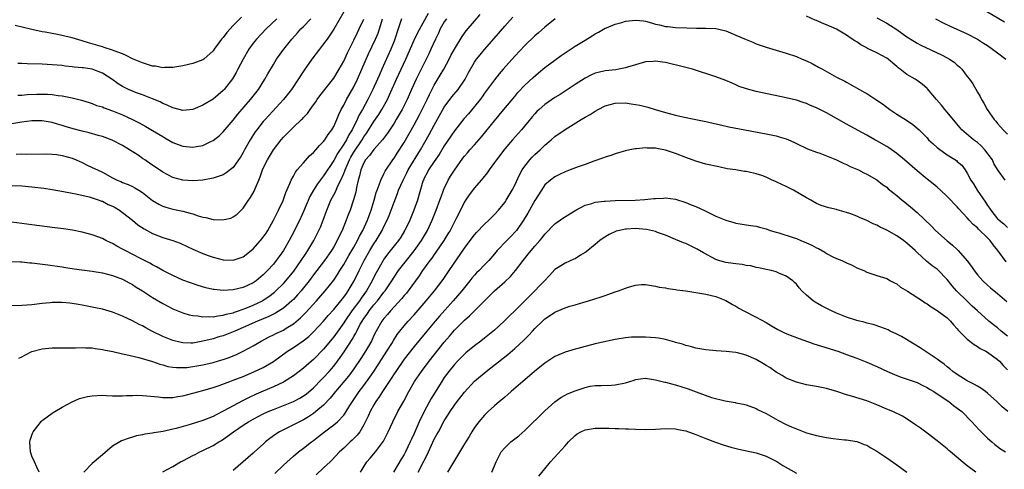
# Model space of a CAD drawing. Units: inches. Extents: x 2634000 to 2637000, y 1473067 to 1476000.
# Drawn here: x 2634099 to 2634294, y 1474588 to 1474677 of the extents above; entities that cross this region are included whole.
import ezdxf

# ---------------------------------------------------------------- set-up
doc = ezdxf.new("R2010")
doc.units = ezdxf.units.IN
doc.header["$MEASUREMENT"] = 0
doc.layers.add('LD26341473_2ft', color=20, linetype='Continuous')

msp = doc.modelspace()

# ---------------------------------------------------------------- linework, layer by layer
at = {"layer": 'LD26341473_2ft'}
for points, elevation in [([(2634163, 1474678.42), (2634161, 1474674.99), (2634160.23, 1474673.77), (2634159.67, 1474673), (2634159, 1474672.06), (2634158.17, 1474671), (2634156.67, 1474669), (2634155.16, 1474666.84), (2634152.59, 1474663), (2634151.02, 1474661), (2634147.35, 1474657), (2634147, 1474656.59), (2634145.71, 1474655), (2634145.41, 1474654.59), (2634144.39, 1474653), (2634143.28, 1474651), (2634143, 1474650.46), (2634142.45, 1474649.54), (2634142.08, 1474649), (2634141, 1474647.5), (2634139.6, 1474646.4), (2634139, 1474646.05), (2634138.25, 1474645.75), (2634137, 1474645.36), (2634135, 1474644.98), (2634133, 1474644.85), (2634131, 1474644.99), (2634129, 1474645.53), (2634127, 1474646.55), (2634124.38, 1474648.38), (2634123.43, 1474649), (2634123, 1474649.3), (2634122.09, 1474649.91), (2634120.42, 1474651), (2634119, 1474651.85), (2634116.93, 1474652.93), (2634115, 1474653.65), (2634114.14, 1474653.86), (2634112.38, 1474654.38), (2634111, 1474654.67), (2634109.16, 1474655.16), (2634107.62, 1474655.62), (2634107, 1474655.83), (2634106.08, 1474656.08), (2634105, 1474656.41), (2634103, 1474656.74), (2634101, 1474656.74), (2634099, 1474656.5), (2634097, 1474656.17)], 10132), ([(2634294.37, 1474676.37), (2634289.87, 1474679)], 10142), ([(2634097, 1474628.83), (2634098.75, 1474628.75), (2634099, 1474628.76), (2634100.57, 1474628.57), (2634101, 1474628.55), (2634104.17, 1474628.17), (2634107, 1474627.77), (2634107.65, 1474627.65), (2634109, 1474627.45), (2634109.38, 1474627.38), (2634113, 1474626.92), (2634115, 1474626.59), (2634117, 1474626.05), (2634119, 1474625.29), (2634119.58, 1474625), (2634120.49, 1474624.49), (2634121, 1474624.23), (2634121.75, 1474623.75), (2634122.95, 1474623), (2634125, 1474621.66), (2634127, 1474620.46), (2634129, 1474619.43), (2634131, 1474618.61), (2634132.23, 1474618.23), (2634133, 1474618.08), (2634133.99, 1474618.01), (2634135, 1474617.84), (2634136.1, 1474617.9), (2634137, 1474617.86), (2634137.95, 1474618.05), (2634139, 1474618.13), (2634139.65, 1474618.35), (2634141, 1474618.63), (2634141.26, 1474618.74), (2634142.09, 1474619), (2634143.52, 1474619.52), (2634145, 1474620.12), (2634146.81, 1474621), (2634147, 1474621.11), (2634148.12, 1474621.88), (2634149.24, 1474622.76), (2634149.51, 1474623), (2634151, 1474624.48), (2634151.47, 1474625), (2634153.07, 1474626.93), (2634154.53, 1474629), (2634155.5, 1474630.5), (2634155.86, 1474631), (2634157.05, 1474633), (2634157.71, 1474634.29), (2634158.06, 1474635), (2634158.35, 1474635.65), (2634158.94, 1474637.06), (2634159.65, 1474639), (2634160.45, 1474641), (2634161.35, 1474642.65), (2634161.48, 1474643), (2634161.85, 1474643.85), (2634162.44, 1474645), (2634163, 1474646.29), (2634163.2, 1474646.8), (2634163.25, 1474647), (2634164.13, 1474649), (2634164.43, 1474649.57), (2634165, 1474650.5), (2634166.66, 1474653), (2634167, 1474653.57), (2634167.6, 1474654.4), (2634169, 1474656.62), (2634169.96, 1474658.04), (2634170.56, 1474659), (2634171.68, 1474661), (2634172.11, 1474661.89), (2634173.48, 1474665), (2634175.37, 1474669), (2634177, 1474672.75), (2634177.7, 1474674.3), (2634179.86, 1474678.14)], 10140), ([(2634183.4, 1474677), (2634183, 1474676.4), (2634182.2, 1474675), (2634181.83, 1474674.17), (2634181.22, 1474673), (2634180.31, 1474671), (2634179.92, 1474670.08), (2634179.42, 1474669), (2634178.42, 1474667), (2634177.38, 1474665), (2634176.48, 1474663), (2634175.61, 1474661), (2634174.61, 1474659), (2634173.43, 1474657), (2634173, 1474656.31), (2634171.69, 1474654.31), (2634170.69, 1474653), (2634169, 1474651.09), (2634168.13, 1474649.87), (2634167.33, 1474649), (2634167, 1474648.44), (2634166.37, 1474647), (2634166.14, 1474645.86), (2634165.87, 1474645), (2634165.54, 1474643.54), (2634165.38, 1474642.62), (2634164.96, 1474641.04), (2634164.28, 1474639), (2634163.91, 1474638.09), (2634163.51, 1474637), (2634162.69, 1474635), (2634162.12, 1474633.88), (2634161.72, 1474633), (2634161, 1474631.73), (2634160.56, 1474631), (2634159.15, 1474629), (2634157, 1474626.19), (2634156.13, 1474625), (2634155, 1474623.57), (2634154.53, 1474623), (2634153.82, 1474622.18), (2634153, 1474621.3), (2634152.7, 1474621), (2634151, 1474619.56), (2634149.45, 1474618.55), (2634149, 1474618.35), (2634148.11, 1474617.89), (2634145.86, 1474617), (2634143, 1474615.72), (2634141.35, 1474615), (2634141, 1474614.82), (2634139.69, 1474614.31), (2634139, 1474614.05), (2634138.16, 1474613.84), (2634137, 1474613.48), (2634135, 1474612.98), (2634133, 1474612.63), (2634132.62, 1474612.62), (2634131, 1474612.65), (2634130.7, 1474612.7), (2634129, 1474613.12), (2634127, 1474613.95), (2634124.85, 1474615), (2634123.63, 1474615.63), (2634123, 1474616.01), (2634122.31, 1474616.31), (2634121, 1474617.02), (2634119, 1474617.97), (2634117, 1474618.75), (2634115, 1474619.33), (2634113.64, 1474619.64), (2634111, 1474620.17), (2634110.28, 1474620.28), (2634109, 1474620.51), (2634108.53, 1474620.53), (2634107, 1474620.68), (2634106.67, 1474620.67), (2634105, 1474620.67), (2634104.61, 1474620.61), (2634103, 1474620.48), (2634101, 1474620.24), (2634099, 1474620.1), (2634097, 1474619.99)], 10142), ([(2634174.47, 1474677), (2634174.25, 1474676.25), (2634173.85, 1474675), (2634173.16, 1474673), (2634173, 1474672.59), (2634172.35, 1474671), (2634170.58, 1474667), (2634170.08, 1474665.91), (2634169, 1474663.42), (2634168.81, 1474663), (2634167.82, 1474661), (2634166.73, 1474659), (2634166.08, 1474657.92), (2634165.67, 1474657), (2634164.67, 1474655), (2634164.03, 1474653.97), (2634163.55, 1474653), (2634163, 1474652.1), (2634161.74, 1474650.26), (2634161, 1474648.87), (2634159, 1474645.85), (2634157.75, 1474644.25), (2634156.98, 1474643), (2634156.28, 1474641.72), (2634155, 1474638.75), (2634154.45, 1474637.55), (2634153.18, 1474635), (2634152.16, 1474633), (2634151.01, 1474631), (2634150.16, 1474629.84), (2634149.57, 1474629), (2634149, 1474628.3), (2634147.84, 1474627), (2634147, 1474626.17), (2634145.57, 1474625), (2634145, 1474624.6), (2634143, 1474623.66), (2634141, 1474623.2), (2634139, 1474623.09), (2634137.24, 1474623.24), (2634137, 1474623.28), (2634135.58, 1474623.58), (2634134.03, 1474624.03), (2634132.55, 1474624.55), (2634131, 1474625.13), (2634129, 1474626.02), (2634127, 1474627.05), (2634125.77, 1474627.77), (2634125, 1474628.15), (2634124.47, 1474628.47), (2634122.59, 1474629.41), (2634119.52, 1474631), (2634119, 1474631.29), (2634117.88, 1474631.88), (2634117, 1474632.4), (2634116.57, 1474632.57), (2634115.68, 1474633), (2634115, 1474633.38), (2634113, 1474634.11), (2634111, 1474634.63), (2634109.03, 1474635.03), (2634107.3, 1474635.3), (2634105.53, 1474635.53), (2634101, 1474636.07), (2634097, 1474636.63)], 10138), ([(2634097, 1474643.92), (2634099, 1474643.85), (2634101, 1474643.66), (2634103.35, 1474643.35), (2634105, 1474643.11), (2634107.28, 1474642.72), (2634109, 1474642.38), (2634109.75, 1474642.25), (2634112.35, 1474641.65), (2634113, 1474641.46), (2634114.35, 1474641), (2634114.82, 1474640.82), (2634115, 1474640.77), (2634116.17, 1474640.17), (2634117, 1474639.81), (2634117.53, 1474639.53), (2634118.4, 1474639), (2634119, 1474638.58), (2634120.97, 1474637), (2634122.08, 1474636.08), (2634123.29, 1474635.29), (2634125, 1474634.38), (2634127, 1474633.61), (2634128.98, 1474632.98), (2634130.45, 1474632.45), (2634131.83, 1474631.83), (2634133, 1474631.29), (2634135, 1474630.4), (2634136.03, 1474630.03), (2634137, 1474629.65), (2634139, 1474629.14), (2634141, 1474629.08), (2634143, 1474629.76), (2634144.6, 1474631), (2634145, 1474631.32), (2634146.47, 1474633), (2634147, 1474633.64), (2634147.57, 1474634.43), (2634147.92, 1474635), (2634149.06, 1474637), (2634149.67, 1474638.33), (2634150.03, 1474639), (2634150.95, 1474640.96), (2634151.5, 1474642.5), (2634152.31, 1474644.31), (2634152.56, 1474645), (2634153, 1474645.78), (2634153.42, 1474646.58), (2634153.76, 1474647), (2634155, 1474648.43), (2634156.22, 1474649.78), (2634157, 1474650.46), (2634157.47, 1474651), (2634158.16, 1474651.84), (2634159, 1474652.68), (2634159.24, 1474653), (2634159.93, 1474654.07), (2634160.65, 1474655), (2634161, 1474655.64), (2634161.61, 1474657), (2634161.99, 1474658.01), (2634162.5, 1474659), (2634163, 1474659.87), (2634163.58, 1474661), (2634165, 1474663.48), (2634165.73, 1474665), (2634166.62, 1474667), (2634167.94, 1474670.06), (2634169.3, 1474673), (2634169.82, 1474674.18), (2634170.13, 1474675), (2634170.57, 1474676.57), (2634170.71, 1474677)], 10136), ([(2634142.66, 1474677.34), (2634141, 1474675.66), (2634139.73, 1474674.27), (2634139, 1474673.33), (2634138.71, 1474673), (2634137.23, 1474671), (2634137, 1474670.64), (2634135.19, 1474669), (2634135, 1474668.86), (2634133, 1474668.13), (2634131, 1474667.67), (2634129.41, 1474667.41), (2634129, 1474667.32), (2634127.33, 1474667.33), (2634127, 1474667.29), (2634125.58, 1474667.58), (2634125, 1474667.63), (2634123.97, 1474667.97), (2634123, 1474668.25), (2634121, 1474669.06), (2634119.73, 1474669.73), (2634119, 1474670.03), (2634117.34, 1474670.66), (2634117, 1474670.82), (2634115.34, 1474671.34), (2634115, 1474671.42), (2634112.25, 1474672.25), (2634111, 1474672.67), (2634109, 1474673.25), (2634106.11, 1474673.89), (2634105, 1474674.07), (2634103.64, 1474674.36), (2634103, 1474674.45), (2634101, 1474674.87), (2634097.66, 1474675.66)], 10126), ([(2634097.86, 1474650.14), (2634099, 1474650.19), (2634099.86, 1474650.14), (2634103.83, 1474650.17), (2634105, 1474650.15), (2634105.96, 1474650.04), (2634107, 1474649.89), (2634109, 1474649.31), (2634109.76, 1474649), (2634111, 1474648.46), (2634111.98, 1474647.98), (2634113, 1474647.52), (2634114.02, 1474647), (2634115, 1474646.54), (2634117, 1474645.45), (2634117.92, 1474645), (2634118.68, 1474644.68), (2634119, 1474644.52), (2634120.12, 1474644.12), (2634121, 1474643.71), (2634121.47, 1474643.47), (2634122.24, 1474643), (2634123, 1474642.5), (2634125, 1474640.93), (2634126.2, 1474640.2), (2634127, 1474639.81), (2634127.59, 1474639.59), (2634129, 1474639.18), (2634131, 1474638.79), (2634132.45, 1474638.45), (2634133, 1474638.29), (2634134.08, 1474637.92), (2634135, 1474637.64), (2634135.55, 1474637.55), (2634137, 1474637.16), (2634138.92, 1474637.08), (2634140.55, 1474637.45), (2634141, 1474637.68), (2634141.79, 1474638.21), (2634143, 1474639.44), (2634144.07, 1474641), (2634144.48, 1474641.52), (2634145.2, 1474642.8), (2634145.42, 1474643.42), (2634146.09, 1474645), (2634146.38, 1474645.62), (2634146.84, 1474647), (2634147, 1474647.34), (2634147.83, 1474649), (2634149.01, 1474651), (2634150.56, 1474653), (2634151, 1474653.52), (2634153, 1474655.53), (2634154.6, 1474657), (2634154.82, 1474657.18), (2634155, 1474657.41), (2634155.79, 1474658.21), (2634156.31, 1474659), (2634157, 1474659.91), (2634157.44, 1474660.56), (2634157.71, 1474661), (2634158.26, 1474661.74), (2634161, 1474665.22), (2634162.1, 1474667), (2634163, 1474668.58), (2634163.76, 1474670.24), (2634165, 1474672.75), (2634165.71, 1474674.29), (2634166.08, 1474675), (2634167, 1474676.97)], 10134), ([(2634149.67, 1474677), (2634147.54, 1474675), (2634145.66, 1474673), (2634145, 1474672.15), (2634144.14, 1474671), (2634142.97, 1474669.03), (2634141.97, 1474667), (2634141.63, 1474666.37), (2634140.89, 1474665.11), (2634139.22, 1474663), (2634139, 1474662.76), (2634137, 1474661.07), (2634135, 1474659.86), (2634133, 1474659.03), (2634131, 1474658.82), (2634129.27, 1474659.27), (2634129, 1474659.31), (2634127.88, 1474659.88), (2634127, 1474660.21), (2634126.5, 1474660.5), (2634125, 1474661.12), (2634123, 1474661.89), (2634121.6, 1474662.4), (2634121, 1474662.63), (2634120.18, 1474663), (2634119, 1474663.57), (2634118.12, 1474664.12), (2634116.88, 1474665), (2634115, 1474666.21), (2634113, 1474666.99), (2634111.25, 1474667.25), (2634111, 1474667.3), (2634109.42, 1474667.42), (2634109, 1474667.5), (2634107.62, 1474667.62), (2634107, 1474667.72), (2634105, 1474667.89), (2634103, 1474667.99), (2634100.06, 1474668.06), (2634099, 1474668.13), (2634098.16, 1474668.16)], 10128), ([(2634098.17, 1474661.83), (2634099, 1474661.86), (2634100.04, 1474661.96), (2634101.95, 1474662.05), (2634103, 1474662.08), (2634104.06, 1474662.06), (2634105, 1474662.01), (2634106.19, 1474661.81), (2634107, 1474661.74), (2634108.63, 1474661.37), (2634109, 1474661.34), (2634110.88, 1474660.88), (2634112.4, 1474660.4), (2634113, 1474660.23), (2634113.83, 1474659.83), (2634115, 1474659.51), (2634115.33, 1474659.33), (2634117, 1474658.77), (2634119, 1474657.95), (2634121, 1474657.02), (2634122.34, 1474656.34), (2634123.63, 1474655.63), (2634125, 1474654.84), (2634127, 1474653.62), (2634127.4, 1474653.4), (2634129, 1474652.46), (2634130.06, 1474652.06), (2634131, 1474651.74), (2634133, 1474651.55), (2634133.69, 1474651.69), (2634135, 1474651.88), (2634136.72, 1474652.72), (2634137, 1474652.84), (2634138.2, 1474653.8), (2634139, 1474654.56), (2634141, 1474656.9), (2634141.93, 1474658.07), (2634144.47, 1474661), (2634146.04, 1474663), (2634147.3, 1474665), (2634147.9, 1474666.1), (2634149, 1474667.96), (2634149.65, 1474669), (2634151.09, 1474671), (2634152.69, 1474673), (2634153.79, 1474674.21), (2634154.48, 1474675), (2634155, 1474675.5), (2634156.44, 1474677)], 10130), ([(2634098.4, 1474609.6), (2634099, 1474609.9), (2634099.71, 1474610.29), (2634101, 1474610.95), (2634103, 1474611.49), (2634105, 1474611.66), (2634107, 1474611.66), (2634107.64, 1474611.64), (2634109, 1474611.67), (2634109.66, 1474611.65), (2634111, 1474611.73), (2634111.67, 1474611.67), (2634113, 1474611.66), (2634113.55, 1474611.55), (2634115, 1474611.37), (2634115.29, 1474611.29), (2634117.08, 1474610.92), (2634119, 1474610.47), (2634119.66, 1474610.34), (2634122.26, 1474609.74), (2634125, 1474608.94), (2634126.42, 1474608.42), (2634127, 1474608.28), (2634127.99, 1474607.99), (2634129, 1474607.82), (2634129.74, 1474607.74), (2634131, 1474607.74), (2634131.79, 1474607.79), (2634133, 1474607.94), (2634135, 1474608.29), (2634137, 1474608.75), (2634138.74, 1474609.26), (2634139, 1474609.34), (2634140.22, 1474609.78), (2634141.64, 1474610.36), (2634143.01, 1474611), (2634145, 1474612.08), (2634146.58, 1474613), (2634148.17, 1474613.83), (2634149, 1474614.24), (2634149.49, 1474614.51), (2634151, 1474615.21), (2634151.57, 1474615.57), (2634153, 1474616.42), (2634154.4, 1474617.6), (2634155.4, 1474618.6), (2634157.61, 1474621), (2634159.32, 1474623), (2634161, 1474625.12), (2634161.77, 1474626.23), (2634162.23, 1474627), (2634163, 1474628.19), (2634164.01, 1474629.99), (2634165, 1474631.69), (2634165.74, 1474633), (2634166.15, 1474633.85), (2634166.81, 1474635), (2634167.73, 1474637), (2634168.06, 1474637.94), (2634168.48, 1474639), (2634169.08, 1474641), (2634169.47, 1474642.53), (2634169.63, 1474643), (2634170.06, 1474644.06), (2634170.35, 1474645), (2634171, 1474646.25), (2634171.24, 1474646.76), (2634172.75, 1474649), (2634173, 1474649.33), (2634173.64, 1474650.36), (2634175, 1474652.48), (2634177, 1474655.94), (2634178.07, 1474657.93), (2634178.62, 1474659), (2634179.58, 1474661), (2634180.03, 1474661.97), (2634181, 1474663.84), (2634182.2, 1474665.8), (2634182.89, 1474667), (2634183.96, 1474669), (2634184.3, 1474669.7), (2634185, 1474671.02), (2634186.52, 1474673.48), (2634187.36, 1474674.64), (2634189, 1474676.55), (2634190.15, 1474677.85)], 10144), ([(2634102.44, 1474587), (2634102, 1474588), (2634101.49, 1474589), (2634101, 1474590.19), (2634100.69, 1474591), (2634100.57, 1474593), (2634100.65, 1474593.35), (2634101, 1474594.36), (2634101.17, 1474594.83), (2634101.26, 1474595), (2634102.17, 1474596.17), (2634102.88, 1474597.12), (2634103, 1474597.22), (2634105, 1474598.7), (2634105.2, 1474598.8), (2634105.55, 1474599), (2634107, 1474599.87), (2634109, 1474600.98), (2634110.42, 1474601.58), (2634112.02, 1474601.98), (2634113, 1474602.12), (2634115, 1474602.24), (2634115.8, 1474602.2), (2634117, 1474602.17), (2634117.83, 1474602.17), (2634119, 1474602.13), (2634119.79, 1474602.21), (2634121, 1474602.21), (2634121.74, 1474602.26), (2634123, 1474602.23), (2634123.83, 1474602.17), (2634126.07, 1474601.93), (2634127, 1474601.8), (2634128.17, 1474601.83), (2634129, 1474601.81), (2634130, 1474602), (2634131, 1474602.15), (2634133, 1474602.66), (2634135, 1474603.21), (2634137, 1474603.82), (2634138.22, 1474604.22), (2634140.32, 1474605), (2634141, 1474605.23), (2634143, 1474605.99), (2634145.12, 1474606.88), (2634147, 1474607.78), (2634149, 1474608.94), (2634151.81, 1474611), (2634153, 1474611.76), (2634154.96, 1474613.04), (2634156.07, 1474613.93), (2634157, 1474614.85), (2634159, 1474616.97), (2634159.93, 1474618.07), (2634161, 1474619.26), (2634163, 1474621.73), (2634163.52, 1474622.48), (2634163.91, 1474623), (2634165.1, 1474625), (2634166.04, 1474627), (2634167.03, 1474629), (2634168.18, 1474631), (2634169, 1474632.36), (2634169.43, 1474633), (2634170.02, 1474633.98), (2634170.62, 1474635), (2634171, 1474635.79), (2634171.63, 1474637), (2634172.04, 1474637.96), (2634172.45, 1474639), (2634173, 1474640.58), (2634173.68, 1474642.32), (2634173.92, 1474643), (2634174.79, 1474645), (2634175.55, 1474646.45), (2634175.8, 1474647), (2634178.26, 1474651), (2634179.98, 1474654.02), (2634181, 1474655.9), (2634183, 1474659.47), (2634184.51, 1474661.49), (2634185.76, 1474663), (2634187, 1474664.8), (2634187.13, 1474665), (2634187.77, 1474666.23), (2634189, 1474668.38), (2634189.43, 1474669), (2634190.12, 1474669.88), (2634191, 1474670.94), (2634192.92, 1474673.08), (2634195, 1474675.53), (2634196.63, 1474677.37)], 10146), ([(2634205.06, 1474677), (2634203, 1474675.35), (2634201.74, 1474674.26), (2634201, 1474673.64), (2634199, 1474671.74), (2634197, 1474669.6), (2634194.72, 1474667), (2634193.93, 1474666.07), (2634193, 1474664.9), (2634191, 1474662.24), (2634190.5, 1474661.5), (2634190.12, 1474661), (2634189, 1474659.57), (2634187.83, 1474658.17), (2634186.88, 1474657.12), (2634185, 1474654.8), (2634183, 1474651.82), (2634181.95, 1474650.05), (2634181, 1474648.7), (2634179.88, 1474647), (2634179.58, 1474646.42), (2634179, 1474645.36), (2634178.83, 1474645), (2634178.75, 1474644.75), (2634177.64, 1474641), (2634176.92, 1474639), (2634176.12, 1474637), (2634175.17, 1474635), (2634175.1, 1474634.9), (2634174.33, 1474633.67), (2634173.87, 1474633), (2634173, 1474631.91), (2634171.73, 1474630.27), (2634171, 1474629.27), (2634170.83, 1474629), (2634169.44, 1474626.56), (2634169, 1474625.71), (2634168.65, 1474625), (2634167.52, 1474623), (2634166.47, 1474621.53), (2634166.11, 1474621), (2634164.59, 1474619), (2634163.21, 1474617), (2634163, 1474616.66), (2634161, 1474613.83), (2634159, 1474611.41), (2634157, 1474609.33), (2634156.59, 1474609), (2634155, 1474607.65), (2634154.15, 1474607), (2634153, 1474606.14), (2634151.25, 1474605), (2634151, 1474604.86), (2634149, 1474603.94), (2634147, 1474603.08), (2634145.56, 1474602.44), (2634144.19, 1474601.81), (2634142.86, 1474601.14), (2634141, 1474600.18), (2634139.15, 1474599.15), (2634137.61, 1474598.39), (2634137, 1474598.04), (2634135, 1474597.24), (2634132.46, 1474596.46), (2634129.68, 1474595.68), (2634129, 1474595.5), (2634127.07, 1474595.07), (2634125.22, 1474594.78), (2634125, 1474594.72), (2634123.47, 1474594.53), (2634123, 1474594.38), (2634121.82, 1474594.18), (2634121, 1474593.91), (2634120.3, 1474593.7), (2634118.82, 1474593.18), (2634118.48, 1474593), (2634117, 1474592.12), (2634115, 1474590.43), (2634114.21, 1474589.79), (2634113.39, 1474589), (2634113, 1474588.68), (2634111.34, 1474587)], 10148), ([(2634127, 1474587.06), (2634129, 1474588.12), (2634130.52, 1474589), (2634131, 1474589.23), (2634132.15, 1474589.85), (2634133, 1474590.26), (2634133.48, 1474590.52), (2634134.39, 1474591), (2634135, 1474591.26), (2634137, 1474592.26), (2634138.16, 1474593), (2634138.7, 1474593.3), (2634139.9, 1474594.1), (2634141.06, 1474595), (2634143, 1474596.3), (2634144.09, 1474597), (2634145, 1474597.5), (2634147, 1474598.55), (2634147.96, 1474599), (2634149, 1474599.45), (2634151, 1474600.21), (2634153, 1474601.02), (2634154.3, 1474601.7), (2634155, 1474602.12), (2634155.52, 1474602.48), (2634157, 1474603.75), (2634158.59, 1474605.41), (2634159, 1474605.81), (2634160.09, 1474607), (2634161, 1474608.06), (2634161.73, 1474609), (2634162.27, 1474609.73), (2634163.1, 1474610.9), (2634164.68, 1474613.32), (2634165, 1474613.93), (2634165.39, 1474614.61), (2634165.57, 1474615), (2634166.22, 1474616.22), (2634166.66, 1474617), (2634167, 1474617.5), (2634167.63, 1474618.37), (2634168.06, 1474619), (2634169, 1474620.19), (2634169.7, 1474621), (2634171, 1474622.72), (2634171.23, 1474623), (2634172.58, 1474625), (2634173, 1474625.68), (2634173.91, 1474627), (2634175.45, 1474629), (2634177, 1474630.93), (2634178.45, 1474633), (2634179.63, 1474635), (2634180.58, 1474637), (2634181.38, 1474639), (2634182.12, 1474641), (2634182.34, 1474641.66), (2634182.85, 1474643), (2634183, 1474643.34), (2634183.79, 1474645), (2634184.24, 1474645.76), (2634185, 1474646.96), (2634186.69, 1474649.31), (2634187, 1474649.72), (2634187.59, 1474650.41), (2634188.09, 1474651), (2634189, 1474652), (2634190.39, 1474653.61), (2634193, 1474656.78), (2634194.86, 1474659), (2634197, 1474661.6), (2634197.64, 1474662.36), (2634199, 1474663.81), (2634200.65, 1474665.35), (2634201.72, 1474666.28), (2634203, 1474667.32), (2634205, 1474668.83), (2634206.26, 1474669.74), (2634207.45, 1474670.55), (2634209, 1474671.56), (2634211, 1474672.79), (2634212.39, 1474673.61), (2634213, 1474674), (2634213.64, 1474674.36), (2634215, 1474675.14), (2634215.22, 1474675.22), (2634217, 1474675.97), (2634218.31, 1474676.31), (2634219, 1474676.53), (2634221, 1474676.78), (2634222.61, 1474676.61), (2634223, 1474676.55), (2634224.23, 1474676.23), (2634225, 1474675.97), (2634225.81, 1474675.81), (2634227, 1474675.49), (2634227.46, 1474675.46), (2634229, 1474675.29), (2634231.2, 1474675.2), (2634233.14, 1474675.14), (2634235, 1474675.15), (2634237, 1474675.06), (2634239, 1474674.62), (2634241, 1474673.79), (2634243, 1474672.88), (2634244.36, 1474672.36), (2634245, 1474672.07), (2634245.81, 1474671.81), (2634247, 1474671.39), (2634251, 1474670.21), (2634253, 1474669.52), (2634254.18, 1474669), (2634255, 1474668.67), (2634256.13, 1474668.13), (2634257.43, 1474667.43), (2634258.17, 1474667), (2634260.04, 1474665.96), (2634261, 1474665.44), (2634262.62, 1474664.62), (2634263, 1474664.41), (2634263.92, 1474663.92), (2634265.54, 1474663), (2634266.48, 1474662.48), (2634267, 1474662.18), (2634269, 1474660.89), (2634270.11, 1474660.11), (2634271.61, 1474659), (2634273, 1474658.07), (2634274.9, 1474656.9), (2634275, 1474656.83), (2634276.12, 1474656.12), (2634277.41, 1474655), (2634279, 1474653.36), (2634279.31, 1474653), (2634280.19, 1474652.19), (2634281, 1474651.47), (2634281.24, 1474651.24), (2634283, 1474650.01), (2634284.85, 1474648.85), (2634285, 1474648.7), (2634285.92, 1474647.92), (2634286.58, 1474647), (2634287, 1474646.38), (2634287.68, 1474645), (2634288.23, 1474644.23), (2634288.97, 1474643), (2634290.61, 1474640.61), (2634291, 1474639.97), (2634291.41, 1474639.41), (2634291.67, 1474639), (2634293, 1474637.31), (2634293.17, 1474637.17), (2634293.32, 1474637), (2634294.29, 1474636.29), (2634295, 1474635.57)], 10150), ([(2634294.51, 1474645), (2634293, 1474647.09), (2634292.3, 1474648.3), (2634291.99, 1474649), (2634290.5, 1474651), (2634289.78, 1474651.78), (2634289, 1474652.43), (2634288.25, 1474653), (2634285.93, 1474655), (2634284.56, 1474656.56), (2634283, 1474658.46), (2634282.52, 1474659), (2634281.89, 1474659.89), (2634280.85, 1474661), (2634279.08, 1474663.08), (2634279, 1474663.15), (2634278.02, 1474664.02), (2634277, 1474664.75), (2634276.62, 1474665), (2634275, 1474665.94), (2634273.67, 1474667), (2634273.28, 1474667.28), (2634273, 1474667.53), (2634272.18, 1474668.18), (2634271.26, 1474669), (2634271, 1474669.19), (2634269, 1474670.25), (2634267.15, 1474671.15), (2634267, 1474671.24), (2634265.83, 1474671.83), (2634265, 1474672.42), (2634264.63, 1474672.63), (2634264.12, 1474673), (2634263, 1474673.76), (2634261, 1474674.96), (2634259.58, 1474675.58), (2634259, 1474675.8), (2634258.15, 1474676.15), (2634257, 1474676.68), (2634256.76, 1474676.76), (2634255, 1474677.55)], 10148), ([(2634269, 1474677.2), (2634271, 1474676.12), (2634271.71, 1474675.71), (2634273, 1474674.91), (2634275, 1474673.46), (2634276.48, 1474672.48), (2634277, 1474672.17), (2634277.75, 1474671.75), (2634281.87, 1474669.87), (2634283, 1474669.27), (2634283.47, 1474669), (2634284.38, 1474668.38), (2634285, 1474667.82), (2634285.45, 1474667.45), (2634285.88, 1474667), (2634287, 1474665.57), (2634287.44, 1474665), (2634288.08, 1474664.08), (2634289, 1474662.48), (2634289.56, 1474661.56), (2634289.83, 1474661), (2634290.26, 1474660.26), (2634290.94, 1474659), (2634292.35, 1474657), (2634292.66, 1474656.66), (2634293, 1474656.21), (2634293.59, 1474655.59), (2634294.1, 1474655), (2634295, 1474654.13)], 10146), ([(2634280.65, 1474677), (2634282.22, 1474676.22), (2634283.58, 1474675.58), (2634287, 1474674.04), (2634289.01, 1474673), (2634290.2, 1474672.2), (2634291, 1474671.69), (2634292.01, 1474671), (2634293, 1474670.24), (2634294.65, 1474669)], 10144), ([(2634294.74, 1474628.74), (2634293.06, 1474631), (2634292.11, 1474632.11), (2634291.54, 1474633), (2634291, 1474633.55), (2634289.23, 1474635.23), (2634289, 1474635.49), (2634288.14, 1474636.14), (2634287.4, 1474637), (2634287, 1474637.5), (2634285.31, 1474639.31), (2634285, 1474639.68), (2634284.33, 1474640.33), (2634283.72, 1474641), (2634283, 1474641.75), (2634281.69, 1474643), (2634281, 1474643.6), (2634280.23, 1474644.23), (2634279, 1474645.19), (2634277, 1474646.8), (2634274.48, 1474649), (2634273, 1474650.25), (2634271.4, 1474651.4), (2634271, 1474651.66), (2634269, 1474652.79), (2634268.59, 1474653), (2634267, 1474653.9), (2634263.71, 1474655.71), (2634263, 1474656.09), (2634259, 1474658.34), (2634257, 1474659.36), (2634255.83, 1474659.83), (2634255, 1474660.21), (2634254.38, 1474660.38), (2634253, 1474660.84), (2634251, 1474661.32), (2634245, 1474662.6), (2634243.09, 1474663.09), (2634241.6, 1474663.6), (2634241, 1474663.88), (2634240.21, 1474664.21), (2634239, 1474664.76), (2634237, 1474665.5), (2634232.34, 1474667), (2634231.3, 1474667.3), (2634231, 1474667.35), (2634229.69, 1474667.69), (2634228.05, 1474668.05), (2634227, 1474668.32), (2634226.38, 1474668.38), (2634225, 1474668.61), (2634224.56, 1474668.56), (2634223, 1474668.49), (2634221, 1474667.9), (2634219.42, 1474667.42), (2634219, 1474667.26), (2634217.69, 1474667), (2634217.09, 1474666.91), (2634215, 1474666.68), (2634213.62, 1474666.38), (2634213, 1474666.2), (2634212.16, 1474665.84), (2634211, 1474665.24), (2634209, 1474663.95), (2634206.02, 1474661.98), (2634205, 1474661.36), (2634203, 1474659.97), (2634201.87, 1474659), (2634201.42, 1474658.58), (2634201, 1474658.16), (2634200.46, 1474657.54), (2634198.36, 1474655), (2634197.72, 1474654.28), (2634196.53, 1474653), (2634195, 1474651.21), (2634193.36, 1474649), (2634193, 1474648.47), (2634191.91, 1474647), (2634191.54, 1474646.46), (2634190.66, 1474645.34), (2634190.34, 1474645), (2634189, 1474643.47), (2634187.94, 1474642.06), (2634187, 1474640.65), (2634186.19, 1474639), (2634185.36, 1474637.36), (2634185, 1474636.7), (2634184.13, 1474635), (2634183.71, 1474634.29), (2634182.9, 1474633), (2634181.34, 1474630.66), (2634181, 1474630.21), (2634180.52, 1474629.48), (2634180.14, 1474629), (2634178.69, 1474627), (2634178.01, 1474625.99), (2634175.8, 1474623), (2634175.45, 1474622.55), (2634175, 1474622.04), (2634174.55, 1474621.45), (2634172.29, 1474619), (2634171.7, 1474618.3), (2634171, 1474617.53), (2634170.59, 1474617), (2634169.44, 1474615), (2634169, 1474614.1), (2634168.66, 1474613.34), (2634168.49, 1474613), (2634167.34, 1474611), (2634166.42, 1474609.58), (2634165, 1474607.51), (2634163.94, 1474606.06), (2634161.34, 1474603), (2634160.32, 1474601.68), (2634159, 1474600.29), (2634157.48, 1474599), (2634157, 1474598.64), (2634156.02, 1474597.98), (2634155, 1474597.38), (2634154.23, 1474597), (2634153, 1474596.35), (2634151, 1474595.39), (2634150.25, 1474595), (2634149.48, 1474594.52), (2634148.32, 1474593.68), (2634147.46, 1474593), (2634147, 1474592.56), (2634145.27, 1474591), (2634145, 1474590.74), (2634143.03, 1474589), (2634141, 1474587.33)], 10152), ([(2634149.29, 1474586.71), (2634151, 1474588.38), (2634153, 1474590.17), (2634154.02, 1474591), (2634155, 1474591.73), (2634156.58, 1474593), (2634157, 1474593.29), (2634157.96, 1474594.04), (2634159.15, 1474595), (2634161, 1474596.37), (2634161.76, 1474597), (2634163, 1474598.31), (2634163.31, 1474598.69), (2634164.22, 1474600.22), (2634164.71, 1474601), (2634166.08, 1474603), (2634167, 1474604.2), (2634168.18, 1474605.82), (2634168.97, 1474607), (2634171.6, 1474611), (2634172.54, 1474612.54), (2634172.88, 1474613.12), (2634173.65, 1474614.35), (2634174.14, 1474615), (2634175, 1474616.06), (2634175.83, 1474617), (2634177, 1474618.25), (2634179, 1474620.52), (2634179.41, 1474621), (2634181.04, 1474623), (2634182.74, 1474625.26), (2634183.96, 1474627), (2634187, 1474631.48), (2634188.51, 1474633.49), (2634189, 1474634.12), (2634189.42, 1474634.58), (2634191, 1474636.23), (2634191.88, 1474637), (2634193, 1474638.12), (2634193.79, 1474639), (2634195, 1474640.52), (2634195.31, 1474641), (2634196.5, 1474643), (2634197, 1474643.95), (2634197.96, 1474646.04), (2634198.49, 1474647), (2634199, 1474647.76), (2634199.98, 1474649), (2634200.46, 1474649.54), (2634201, 1474650.08), (2634202.03, 1474651), (2634203, 1474651.95), (2634204.26, 1474653), (2634205, 1474653.65), (2634207, 1474655.03), (2634210.22, 1474657), (2634211, 1474657.46), (2634211.99, 1474658.01), (2634213, 1474658.65), (2634213.62, 1474659), (2634215, 1474659.72), (2634215.97, 1474659.97), (2634217, 1474660.28), (2634219, 1474660.31), (2634220.16, 1474660.16), (2634221.85, 1474659.85), (2634223.45, 1474659.45), (2634224.92, 1474659), (2634227, 1474658.41), (2634229, 1474657.89), (2634230.43, 1474657.57), (2634233.04, 1474657.04), (2634234.68, 1474656.68), (2634235, 1474656.6), (2634237.93, 1474655.93), (2634239.59, 1474655.59), (2634247, 1474654.18), (2634249, 1474653.75), (2634249.6, 1474653.6), (2634251, 1474653.17), (2634251.45, 1474653), (2634252.52, 1474652.52), (2634253, 1474652.25), (2634255.19, 1474651.19), (2634257, 1474650.51), (2634257.69, 1474650.31), (2634259, 1474649.82), (2634261, 1474649), (2634262.34, 1474648.34), (2634263, 1474648.07), (2634263.71, 1474647.71), (2634265.34, 1474647), (2634266.45, 1474646.45), (2634267, 1474646.15), (2634269, 1474645.03), (2634270.14, 1474644.14), (2634271, 1474643.55), (2634271.28, 1474643.28), (2634273, 1474641.93), (2634274.05, 1474641), (2634274.58, 1474640.58), (2634275, 1474640.26), (2634275.67, 1474639.67), (2634277, 1474638.55), (2634279.85, 1474635.85), (2634280.69, 1474635), (2634283, 1474632.94), (2634284.06, 1474632.06), (2634285, 1474631.17), (2634285.2, 1474631), (2634286.97, 1474628.97), (2634287.83, 1474627.83), (2634288.34, 1474627), (2634289, 1474626.19), (2634290.06, 1474625), (2634291, 1474624.14), (2634291.61, 1474623.61), (2634293, 1474622.47), (2634294.86, 1474620.86)], 10154), ([(2634295, 1474613.96), (2634293.74, 1474615), (2634293, 1474615.65), (2634292.22, 1474616.22), (2634291.28, 1474617), (2634289, 1474618.99), (2634287.98, 1474619.98), (2634286.94, 1474620.94), (2634284.86, 1474623), (2634283.98, 1474623.98), (2634283, 1474625.24), (2634281.14, 1474627.14), (2634281, 1474627.27), (2634279.99, 1474627.99), (2634278.91, 1474628.91), (2634277, 1474630.63), (2634276.63, 1474631), (2634275, 1474632.47), (2634274.3, 1474633), (2634273, 1474633.91), (2634271, 1474635.04), (2634269.67, 1474635.67), (2634269, 1474636.03), (2634268.3, 1474636.3), (2634267, 1474636.97), (2634265.54, 1474637.54), (2634265, 1474637.81), (2634263.65, 1474638.35), (2634263, 1474638.56), (2634261.11, 1474639.11), (2634261, 1474639.15), (2634259.48, 1474639.48), (2634257.97, 1474639.97), (2634257, 1474640.35), (2634255.91, 1474641), (2634255, 1474641.47), (2634252.41, 1474643), (2634251, 1474643.69), (2634250.1, 1474644.1), (2634249, 1474644.63), (2634248.74, 1474644.74), (2634248.21, 1474645), (2634247, 1474645.54), (2634246.13, 1474645.87), (2634245, 1474646.26), (2634243.36, 1474646.64), (2634243, 1474646.7), (2634242.72, 1474646.72), (2634240.99, 1474647), (2634239.25, 1474647.25), (2634237.59, 1474647.59), (2634235, 1474648.18), (2634234.37, 1474648.37), (2634233, 1474648.72), (2634231, 1474649.44), (2634229, 1474650.25), (2634227, 1474650.93), (2634225.24, 1474651.24), (2634225, 1474651.3), (2634223.34, 1474651.34), (2634223, 1474651.38), (2634221.22, 1474651.22), (2634221, 1474651.22), (2634219.88, 1474651), (2634219, 1474650.8), (2634217.63, 1474650.37), (2634217, 1474650.2), (2634216.14, 1474649.86), (2634215, 1474649.53), (2634214.62, 1474649.38), (2634212.76, 1474648.76), (2634211, 1474648.1), (2634209.61, 1474647.61), (2634208.05, 1474647), (2634207, 1474646.61), (2634205.92, 1474646.08), (2634205, 1474645.64), (2634204.12, 1474645), (2634203, 1474644.02), (2634202.3, 1474643), (2634201, 1474640.96), (2634199.59, 1474638.41), (2634198.74, 1474637), (2634197.35, 1474635), (2634197.19, 1474634.81), (2634196.22, 1474633.78), (2634195.42, 1474633), (2634193.53, 1474631), (2634193, 1474630.34), (2634191.85, 1474629), (2634191, 1474628.15), (2634189.91, 1474627), (2634189.43, 1474626.57), (2634189, 1474626.11), (2634188.49, 1474625.51), (2634188.09, 1474625), (2634187, 1474623.66), (2634186.5, 1474623), (2634184.79, 1474621), (2634182.04, 1474617.96), (2634181.2, 1474617), (2634179.52, 1474615), (2634177, 1474611.96), (2634175, 1474609.41), (2634173.33, 1474607), (2634173, 1474606.5), (2634172.44, 1474605.56), (2634170.73, 1474603), (2634170.07, 1474601.93), (2634169.39, 1474601), (2634169, 1474600.35), (2634168.26, 1474599), (2634167.87, 1474598.13), (2634167, 1474596.39), (2634166.17, 1474595), (2634165.68, 1474594.32), (2634164.68, 1474593.32), (2634164.3, 1474593), (2634163, 1474591.76), (2634162.18, 1474591), (2634160.64, 1474589.36), (2634160.28, 1474589), (2634159, 1474587.81), (2634157.52, 1474586.48)], 10156), ([(2634166.31, 1474587), (2634167.59, 1474589), (2634168.27, 1474589.73), (2634169.3, 1474591), (2634170.88, 1474593.12), (2634171.81, 1474595), (2634172.73, 1474597), (2634173.77, 1474599), (2634174.95, 1474601.05), (2634175.96, 1474603), (2634177.09, 1474605), (2634178.44, 1474607), (2634179.96, 1474609), (2634183, 1474612.8), (2634184.02, 1474613.98), (2634185, 1474615.15), (2634187, 1474617.18), (2634188, 1474618), (2634191, 1474621.02), (2634193, 1474623), (2634195, 1474624.75), (2634196.15, 1474625.85), (2634197.13, 1474627), (2634198.66, 1474629), (2634199.7, 1474630.3), (2634200.24, 1474631), (2634201, 1474631.88), (2634202, 1474633), (2634202.45, 1474633.55), (2634203, 1474634.27), (2634205, 1474636.3), (2634206.59, 1474637.41), (2634209.13, 1474639), (2634211, 1474639.98), (2634212.34, 1474640.34), (2634213, 1474640.57), (2634214.78, 1474640.78), (2634215, 1474640.82), (2634217, 1474640.91), (2634220.97, 1474641.03), (2634222.85, 1474641.15), (2634224.69, 1474641.31), (2634225, 1474641.36), (2634226.59, 1474641.41), (2634227, 1474641.45), (2634229, 1474641.18), (2634231, 1474640.55), (2634232.1, 1474640.1), (2634233, 1474639.76), (2634234.9, 1474638.9), (2634237, 1474637.83), (2634239, 1474637.01), (2634240.55, 1474636.55), (2634241, 1474636.45), (2634242.2, 1474636.2), (2634243, 1474636.13), (2634243.96, 1474635.96), (2634245, 1474635.82), (2634245.66, 1474635.66), (2634247, 1474635.29), (2634247.79, 1474635), (2634249, 1474634.62), (2634249.51, 1474634.49), (2634252.4, 1474633.6), (2634253, 1474633.38), (2634253.89, 1474633), (2634255, 1474632.55), (2634256.07, 1474632.07), (2634257, 1474631.54), (2634257.39, 1474631.39), (2634258.66, 1474630.66), (2634259, 1474630.39), (2634260.23, 1474629.77), (2634261, 1474629.42), (2634262.07, 1474629), (2634262.7, 1474628.7), (2634263, 1474628.53), (2634264.07, 1474628.07), (2634265, 1474627.59), (2634266.4, 1474627), (2634267, 1474626.72), (2634267.4, 1474626.6), (2634269, 1474626.04), (2634270.36, 1474625.64), (2634271, 1474625.41), (2634271.71, 1474625), (2634272.55, 1474624.55), (2634273, 1474624.36), (2634273.74, 1474623.74), (2634275.08, 1474622.92), (2634278.08, 1474621), (2634278.63, 1474620.63), (2634279, 1474620.41), (2634279.8, 1474619.8), (2634281, 1474619.11), (2634283, 1474617.6), (2634283.63, 1474617), (2634284.24, 1474616.24), (2634285, 1474615.47), (2634285.2, 1474615.2), (2634287, 1474613.41), (2634288.35, 1474612.35), (2634289, 1474611.96), (2634289.57, 1474611.57), (2634290.7, 1474611), (2634291, 1474610.82), (2634293, 1474609.37), (2634293.38, 1474609), (2634294.16, 1474608.16), (2634295, 1474607.3)], 10158), ([(2634295.04, 1474599.04), (2634293.95, 1474599.95), (2634292.84, 1474601), (2634291, 1474602.7), (2634290.59, 1474603), (2634289.67, 1474603.67), (2634289, 1474604.05), (2634288.41, 1474604.41), (2634287, 1474605.1), (2634285, 1474606.37), (2634284.15, 1474607), (2634283.53, 1474607.53), (2634283, 1474607.91), (2634282.41, 1474608.41), (2634281.56, 1474609), (2634281, 1474609.42), (2634279, 1474610.75), (2634278.59, 1474611), (2634277.65, 1474611.65), (2634276.42, 1474612.42), (2634273.91, 1474613.91), (2634273, 1474614.38), (2634271.69, 1474615), (2634271.23, 1474615.23), (2634269.81, 1474615.81), (2634268.28, 1474616.28), (2634267, 1474616.59), (2634266.69, 1474616.69), (2634265, 1474617.12), (2634263, 1474617.79), (2634261, 1474618.57), (2634260, 1474619), (2634259.32, 1474619.32), (2634258, 1474620), (2634256.75, 1474620.75), (2634256.37, 1474621), (2634255, 1474622.16), (2634254.08, 1474623), (2634253.56, 1474623.56), (2634253, 1474624.31), (2634252.66, 1474624.66), (2634252.27, 1474625), (2634251, 1474625.93), (2634249.49, 1474626.51), (2634249, 1474626.74), (2634248.09, 1474627), (2634247, 1474627.22), (2634245.56, 1474627.56), (2634245, 1474627.65), (2634243.93, 1474627.93), (2634243, 1474628.03), (2634242.23, 1474628.23), (2634241, 1474628.33), (2634240.45, 1474628.45), (2634239, 1474628.63), (2634238.69, 1474628.69), (2634237.61, 1474629), (2634237, 1474629.2), (2634234.52, 1474630.52), (2634233.27, 1474631.27), (2634233, 1474631.42), (2634231, 1474632.38), (2634230.55, 1474632.55), (2634229, 1474633.21), (2634227, 1474634.02), (2634225.39, 1474634.61), (2634225, 1474634.77), (2634223.2, 1474635.2), (2634221, 1474635.35), (2634219.24, 1474635.24), (2634219, 1474635.24), (2634217.81, 1474635), (2634217.16, 1474634.84), (2634215.79, 1474634.21), (2634214.57, 1474633.43), (2634213.94, 1474633), (2634213, 1474632.21), (2634211.23, 1474630.77), (2634211, 1474630.62), (2634210.06, 1474630.06), (2634209, 1474629.38), (2634208.75, 1474629.25), (2634207, 1474628.51), (2634205.61, 1474627.61), (2634205, 1474627.23), (2634203.94, 1474626.06), (2634202.94, 1474625), (2634199.99, 1474622.01), (2634199.01, 1474621), (2634197, 1474619.04), (2634195.95, 1474618.05), (2634194.93, 1474617), (2634193, 1474615.18), (2634191, 1474613.58), (2634190.24, 1474613), (2634189, 1474612.09), (2634187.31, 1474610.69), (2634187, 1474610.42), (2634185.6, 1474609), (2634185, 1474608.37), (2634183.9, 1474607), (2634183, 1474605.77), (2634182.49, 1474605), (2634180.38, 1474601.62), (2634178.96, 1474599), (2634178.01, 1474597), (2634177, 1474594.67), (2634176.46, 1474593.54), (2634176.24, 1474593), (2634175.27, 1474591), (2634175, 1474590.52), (2634174.42, 1474589.58), (2634172.9, 1474587)], 10160), ([(2634177.79, 1474587), (2634178.86, 1474589), (2634179, 1474589.3), (2634179.59, 1474590.41), (2634181, 1474593.51), (2634181.54, 1474594.46), (2634181.82, 1474595), (2634183, 1474597.17), (2634183.73, 1474598.28), (2634184.16, 1474599), (2634185, 1474600.28), (2634185.53, 1474601), (2634187, 1474602.89), (2634189, 1474605.02), (2634191.3, 1474607), (2634195.63, 1474610.37), (2634197, 1474611.54), (2634198.82, 1474613.18), (2634199, 1474613.38), (2634199.83, 1474614.17), (2634200.54, 1474615), (2634201, 1474615.49), (2634202.5, 1474617), (2634203, 1474617.45), (2634203.94, 1474618.06), (2634205, 1474618.78), (2634207, 1474619.63), (2634207.96, 1474619.96), (2634209, 1474620.24), (2634210.75, 1474620.75), (2634211, 1474620.8), (2634211.69, 1474621), (2634214.21, 1474621.79), (2634215, 1474622.08), (2634215.7, 1474622.3), (2634217, 1474622.81), (2634217.61, 1474623), (2634219, 1474623.54), (2634219.82, 1474623.82), (2634221, 1474624.09), (2634222.23, 1474624.23), (2634223, 1474624.24), (2634225, 1474623.93), (2634225.75, 1474623.75), (2634227, 1474623.56), (2634227.45, 1474623.45), (2634229, 1474623.26), (2634229.21, 1474623.21), (2634231, 1474622.98), (2634233, 1474622.66), (2634235, 1474622.3), (2634237, 1474621.89), (2634239, 1474621.1), (2634240.29, 1474620.29), (2634241, 1474619.93), (2634241.55, 1474619.55), (2634242.54, 1474619), (2634245, 1474617.78), (2634247, 1474616.73), (2634248.07, 1474616.07), (2634249.34, 1474615.34), (2634250.64, 1474614.64), (2634251.8, 1474614.2), (2634253, 1474613.72), (2634256.5, 1474612.5), (2634258.01, 1474612.01), (2634261.26, 1474611), (2634263, 1474610.38), (2634265, 1474609.61), (2634267, 1474608.8), (2634269, 1474607.96), (2634271.11, 1474607), (2634273, 1474606.19), (2634273.85, 1474605.85), (2634277, 1474604.77), (2634278.18, 1474604.18), (2634279, 1474603.82), (2634279.49, 1474603.49), (2634280.31, 1474603), (2634281, 1474602.55), (2634283.3, 1474601), (2634284.24, 1474600.24), (2634285, 1474599.69), (2634285.88, 1474599), (2634287.9, 1474597), (2634289.38, 1474595.38), (2634291, 1474593.76), (2634291.85, 1474593), (2634292.48, 1474592.48), (2634293, 1474592.09), (2634293.63, 1474591.63), (2634294.58, 1474591)], 10162), ([(2634288.69, 1474587), (2634287.69, 1474587.69), (2634287, 1474588.26), (2634286.57, 1474588.57), (2634283.67, 1474591), (2634283.31, 1474591.31), (2634283, 1474591.6), (2634281, 1474593.22), (2634279, 1474594.73), (2634277.69, 1474595.69), (2634276.53, 1474596.53), (2634275.83, 1474597), (2634274.08, 1474598.08), (2634272.18, 1474599), (2634271, 1474599.48), (2634269, 1474600.34), (2634267, 1474601.12), (2634263.95, 1474602.05), (2634263, 1474602.31), (2634261.03, 1474602.97), (2634259, 1474603.57), (2634257, 1474603.97), (2634255, 1474604.33), (2634253, 1474604.85), (2634251, 1474605.68), (2634250.2, 1474606.2), (2634249, 1474606.84), (2634247.76, 1474607.76), (2634247, 1474608.17), (2634246.5, 1474608.5), (2634245, 1474609.36), (2634243, 1474610.24), (2634241.33, 1474610.67), (2634241, 1474610.74), (2634239.07, 1474610.93), (2634237.05, 1474611.05), (2634235, 1474611.25), (2634233, 1474611.61), (2634231.94, 1474611.94), (2634231, 1474612.15), (2634230.39, 1474612.39), (2634229, 1474612.76), (2634228.83, 1474612.83), (2634227, 1474613.3), (2634225.57, 1474613.57), (2634225, 1474613.64), (2634223, 1474613.79), (2634222.19, 1474613.81), (2634220.22, 1474613.78), (2634219, 1474613.67), (2634217.4, 1474613.4), (2634217, 1474613.35), (2634213, 1474612.45), (2634212.26, 1474612.26), (2634211, 1474611.97), (2634209.57, 1474611.57), (2634209, 1474611.44), (2634207, 1474610.81), (2634205.74, 1474610.26), (2634205, 1474609.92), (2634203, 1474608.61), (2634200.96, 1474607), (2634199.91, 1474606.09), (2634198.59, 1474605), (2634196.28, 1474603), (2634195.62, 1474602.38), (2634195, 1474601.87), (2634194.54, 1474601.46), (2634193.97, 1474601), (2634193, 1474600.15), (2634191.74, 1474599), (2634191, 1474598.29), (2634189.87, 1474597), (2634189, 1474595.82), (2634188.48, 1474595), (2634187.93, 1474594.07), (2634187, 1474592.62), (2634185, 1474589.33), (2634183.62, 1474587)], 10164), ([(2634192.45, 1474587), (2634193, 1474588.21), (2634193.33, 1474589), (2634194.33, 1474591), (2634195, 1474591.84), (2634196.25, 1474593), (2634197.8, 1474594.2), (2634199, 1474595.28), (2634203, 1474599.16), (2634205, 1474600.96), (2634206.2, 1474601.8), (2634207, 1474602.29), (2634207.49, 1474602.51), (2634209, 1474603.16), (2634211, 1474603.81), (2634212.03, 1474604.03), (2634213, 1474604.2), (2634214.19, 1474604.19), (2634216.25, 1474604.25), (2634217, 1474604.3), (2634219, 1474604.75), (2634219.88, 1474605), (2634220.73, 1474605.27), (2634221, 1474605.38), (2634223, 1474605.62), (2634224.6, 1474605.4), (2634225, 1474605.32), (2634225.23, 1474605.23), (2634226.87, 1474604.87), (2634227, 1474604.85), (2634228.44, 1474604.44), (2634229, 1474604.32), (2634231.5, 1474603.5), (2634233.09, 1474602.91), (2634236.16, 1474601.84), (2634238.87, 1474601.13), (2634240.83, 1474600.83), (2634241, 1474600.78), (2634242.51, 1474600.51), (2634243, 1474600.37), (2634245, 1474599.61), (2634245.38, 1474599.38), (2634246.15, 1474599), (2634247, 1474598.61), (2634249.32, 1474597.32), (2634251, 1474596.45), (2634252.01, 1474596.01), (2634253, 1474595.56), (2634255, 1474594.82), (2634257, 1474594.29), (2634259, 1474593.89), (2634260.33, 1474593.67), (2634262.6, 1474593.4), (2634263, 1474593.37), (2634265, 1474593.08), (2634265.24, 1474593), (2634266.49, 1474592.49), (2634267, 1474592.31), (2634267.81, 1474591.81), (2634269, 1474591.18), (2634271, 1474589.85), (2634273, 1474588.47), (2634275, 1474587)], 10166), ([(2634201.82, 1474586.18), (2634203, 1474587.67), (2634204.14, 1474589), (2634207, 1474592.23), (2634207.7, 1474593), (2634209, 1474594.26), (2634209.42, 1474594.58), (2634210.15, 1474595), (2634211, 1474595.4), (2634211.46, 1474595.46), (2634213, 1474595.73), (2634215.73, 1474595.73), (2634217, 1474595.67), (2634217.68, 1474595.68), (2634219, 1474595.61), (2634219.6, 1474595.6), (2634221, 1474595.52), (2634223, 1474595.47), (2634225, 1474595.54), (2634227, 1474595.66), (2634229, 1474595.59), (2634229.47, 1474595.47), (2634231, 1474595.16), (2634233, 1474594.45), (2634235, 1474593.67), (2634236.94, 1474592.94), (2634238.43, 1474592.43), (2634239.97, 1474591.97), (2634241.56, 1474591.56), (2634245, 1474590.85), (2634247, 1474590.19), (2634249.12, 1474589.12), (2634250.31, 1474588.31), (2634253, 1474586.77)], 10168)]:
    msp.add_lwpolyline(points, dxfattribs=dict(at, elevation=elevation))

doc.saveas('drawing.dxf')
